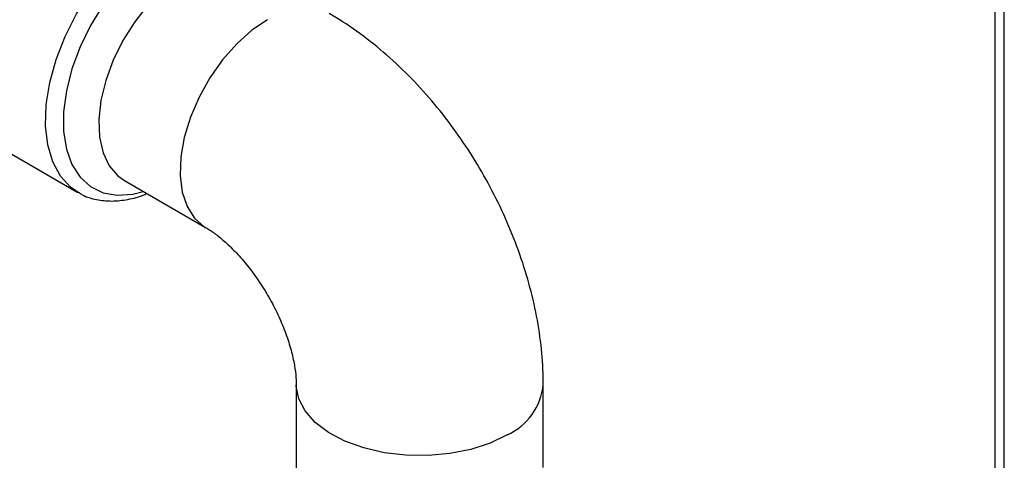
# Model space of a CAD drawing. Units: inches. Extents: x 0 to 118, y 0 to 94.
# Drawn here: x 14 to 17, y 76 to 78 of the extents above; entities that cross this region are included whole.
import ezdxf

# ---------------------------------------------------------------- set-up
doc = ezdxf.new("R2010")
doc.units = ezdxf.units.IN
doc.header["$MEASUREMENT"] = 0

msp = doc.modelspace()

# ---------------------------------------------------------------- linework, layer by layer
at = {"color": 7, "linetype": 'Continuous', "lineweight": 25}
for p, q in [((17.185, 73.0052), (17.185, 90.5266)), ((13.5974, 77.3083), (13.9608, 77.0985)), ((14.1223, 77.1395), (14.4051, 76.9762)), ((14.7204, 76.4301), (14.7204, 76.1208)), ((15.5804, 76.1412), (15.5804, 76.4301))]:
    msp.add_line(p, q, dxfattribs=at)
at = {"color": 8, "linetype": 'Continuous', "lineweight": 25}
msp.add_line((17.1537, 72.9871), (17.1537, 90.4666), dxfattribs=at)
at = {"color": 8, "linetype": 'Continuous', "lineweight": 25, "flags": 128}
for points in [[(13.9635, 77.097), (13.9347, 77.1168), (13.8994, 77.1555), (13.8727, 77.2049), (13.8554, 77.2639), (13.848, 77.3308), (13.8505, 77.404), (13.8629, 77.4815), (13.8849, 77.5613), (13.916, 77.6415), (13.9553, 77.7197), (14.0019, 77.7942), (14.0544, 77.8629), (14.1116, 77.9241), (14.1719, 77.9761), (14.2339, 78.0176)], [(14.2683, 77.9661), (14.2093, 77.9263), (14.1518, 77.8764), (14.0975, 77.8175), (14.0479, 77.7515), (14.0043, 77.6799), (13.9679, 77.6049), (13.9397, 77.5284), (13.9205, 77.4526), (13.9107, 77.3795), (13.9107, 77.311), (13.9205, 77.2491), (13.9397, 77.1955), (13.9679, 77.1516), (14.0043, 77.1186), (14.0479, 77.0974), (14.0975, 77.0886), (14.1518, 77.0925), (14.1881, 77.1015)], [(14.5522, 77.8843), (14.516, 77.8992), (14.4692, 77.9044), (14.4181, 77.8971), (14.3645, 77.8774), (14.31, 77.8459), (14.2564, 77.8037), (14.2053, 77.7521), (14.1585, 77.6928), (14.1175, 77.6277), (14.0835, 77.5589), (14.0577, 77.4885), (14.0408, 77.4189), (14.0335, 77.3523), (14.0359, 77.2909), (14.0481, 77.2365), (14.0695, 77.191), (14.0995, 77.1558), (14.1223, 77.1395)], [(14.6201, 77.6998), (14.5658, 77.6628), (14.5132, 77.6157), (14.4641, 77.56), (14.42, 77.4976), (14.3824, 77.4303), (14.3523, 77.3605), (14.3309, 77.2902), (14.3188, 77.2218), (14.3163, 77.1575), (14.3237, 77.0994), (14.3405, 77.0492), (14.3663, 77.0087), (14.4003, 76.9791), (14.4039, 76.9769)], [(15.4545, 76.2546), (15.3953, 76.226), (15.3282, 76.2041), (15.2555, 76.1894), (15.1793, 76.1824), (15.1023, 76.1834), (15.0267, 76.1923), (14.9552, 76.2089), (14.8899, 76.2326), (14.833, 76.2626), (14.7863, 76.298), (14.7513, 76.3377), (14.7292, 76.3803), (14.7205, 76.4245), (14.7204, 76.4287)]]:
    msp.add_lwpolyline(points, dxfattribs=at)
at = {"color": 8, "linetype": 'Continuous', "lineweight": 25}
msp.add_arc((15.3664, 76.4507), 0.215, 294.1821, 354.5289, dxfattribs=at)
at = {"color": 7, "linetype": 'Continuous', "lineweight": 25}
for points, knots in [([(15.5804, 76.4301), (15.58, 76.4522), (15.579, 76.5118), (15.5684, 76.6103), (15.5465, 76.725), (15.5148, 76.8395), (15.474, 76.9526), (15.4247, 77.0633), (15.3675, 77.1706), (15.3029, 77.2736), (15.2313, 77.3716), (15.1531, 77.4636), (15.0686, 77.5489), (14.9781, 77.6262), (14.8994, 77.6826), (14.8506, 77.7118), (14.8351, 77.721)], [0, 0, 0, 0, 0.044994, 0.121297, 0.197704, 0.274039, 0.350086, 0.425848, 0.501458, 0.577115, 0.653011, 0.729351, 0.806373, 0.884269, 0.963116, 1, 1, 1, 1]), ([(13.9646, 77.0978), (13.9683, 77.0953), (13.9864, 77.0832), (14.0249, 77.0726), (14.0781, 77.0664), (14.1347, 77.0734), (14.1758, 77.0831), (14.1976, 77.0936), (14.1999, 77.0947)], [0, 0, 0, 0, 0.058546, 0.283192, 0.508008, 0.737295, 0.972886, 1, 1, 1, 1]), ([(14.4051, 76.9762), (14.41, 76.9733), (14.4238, 76.965), (14.4517, 76.9448), (14.4883, 76.9129), (14.5272, 76.8725), (14.5665, 76.8244), (14.6041, 76.7701), (14.6383, 76.7115), (14.6674, 76.651), (14.6905, 76.5913), (14.7069, 76.5351), (14.7167, 76.4853), (14.7201, 76.4509), (14.7203, 76.4351), (14.7204, 76.4301)], [0, 0, 0, 0, 0.04284, 0.120582, 0.200098, 0.282061, 0.366229, 0.452076, 0.538925, 0.626047, 0.71248, 0.79757, 0.880851, 0.962186, 1, 1, 1, 1])]:
    msp.add_open_spline(points, degree=3, knots=knots, dxfattribs=at)

doc.saveas('drawing.dxf')
